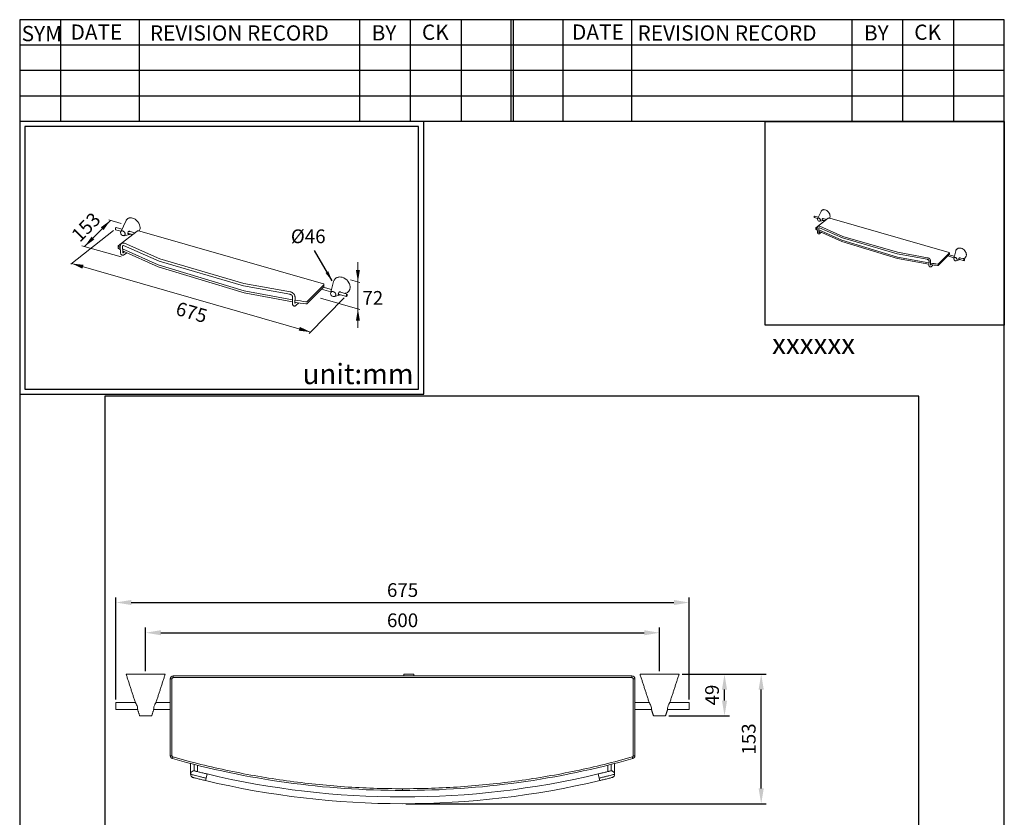
# Model space of a CAD drawing. Units: millimetres. Extents: x 14 to 1466, y -291 to 889.
# Drawn here: x 22 to 216, y 419 to 576 of the extents above; entities that cross this region are included whole.
import ezdxf

# ---------------------------------------------------------------- set-up
doc = ezdxf.new("R2010")
doc.units = ezdxf.units.MM
doc.header["$PDMODE"] = 35
for name, color, linetype in [('A1', 2, 'Continuous'), ('A5', 136, 'Continuous'), ('DIM', 6, 'Continuous')]:
    doc.layers.add(name, color=color, linetype=linetype)
doc.layers.add('圖紙邊界', color=1, linetype='Continuous', plot=False)
doc.styles.add('CHINA', font='simplex.shx', dxfattribs={"bigfont": 'chineset.shx'})
doc.styles.add('勝泰-2.7', font='simplex.shx', dxfattribs={"height": 2.7, "bigfont": 'chineset.shx'})
doc.dimstyles.new('正常', dxfattribs={"dimtxt": 2.7, "dimasz": 2.5, "dimexe": 1.25, "dimexo": 0.625, "dimgap": 1, "dimtad": 1, "dimdsep": 46, "dimtxsty": '勝泰-2.7', "dimcen": 2.5, "dimadec": 1, "dimazin": 0, "dimtfac": 1, "dimtmove": 0, "dimatfit": 3, "dimfxl": 0, "dimarcsym": 0})
doc.dimstyles.new('正常$0', dxfattribs={"dimtxt": 2, "dimasz": 3, "dimexe": 1, "dimexo": 0.625, "dimgap": 0.75, "dimtad": 1, "dimdsep": 46, "dimtxsty": '勝泰-2.7', "dimcen": 2.5, "dimclrd": 6, "dimclre": 6, "dimclrt": 6, "dimadec": 1, "dimazin": 0, "dimtfac": 1, "dimtmove": 0, "dimatfit": 3, "dimfxl": 0, "dimarcsym": 0})

# ---------------------------------------------------------------- blocks, each defined once
blk = doc.blocks.new('*D12')
at = {"layer": 'Defpoints', "color": 0, "ltscale": 10}
for p in [(147.95, 455.24), (46.95, 447.08), (147.95, 447.08)]:
    blk.add_point(p, dxfattribs=at)
at = {"layer": 'DIM', "color": 6, "lineweight": -2, "ltscale": 10}
for p, q in [((46.95, 447.71), (46.95, 456.24)), ((49.95, 455.24), (144.95, 455.24)), ((147.95, 447.71), (147.95, 456.24))]:
    blk.add_line(p, q, dxfattribs=at)
at = {"layer": 'DIM', "color": 6, "ltscale": 10}
for points in [[(49.95, 455.74), (49.95, 454.74), (46.95, 455.24)], [(144.95, 455.74), (144.95, 454.74), (147.95, 455.24)]]:
    blk.add_solid(points, dxfattribs=at)
at = {"layer": 'DIM', "color": 6, "ltscale": 10, "insert": (97.45, 457.34), "char_height": 2.7, "attachment_point": 5, "style": '勝泰-2.7'}
blk.add_mtext('600', dxfattribs=at)
blk = doc.blocks.new('*D13')
at = {"layer": 'Defpoints', "color": 0, "ltscale": 10}
for p in [(153.79, 461.18), (41.12, 441.52), (153.79, 441.52)]:
    blk.add_point(p, dxfattribs=at)
at = {"layer": 'DIM', "color": 6, "lineweight": -2, "ltscale": 10}
for p, q in [((41.12, 442.14), (41.12, 462.18)), ((44.12, 461.18), (150.79, 461.18)), ((153.79, 442.14), (153.79, 462.18))]:
    blk.add_line(p, q, dxfattribs=at)
at = {"layer": 'DIM', "color": 6, "ltscale": 10}
for points in [[(44.12, 461.68), (44.12, 460.68), (41.12, 461.18)], [(150.79, 461.68), (150.79, 460.68), (153.79, 461.18)]]:
    blk.add_solid(points, dxfattribs=at)
at = {"layer": 'DIM', "color": 6, "ltscale": 10, "insert": (97.45, 463.28), "char_height": 2.7, "attachment_point": 5, "style": '勝泰-2.7'}
blk.add_mtext('675', dxfattribs=at)
blk = doc.blocks.new('*D14')
at = {"layer": 'Defpoints', "color": 0, "ltscale": 10}
for p in [(151.79, 447.08), (167.94, 447.08), (97.45, 421.64)]:
    blk.add_point(p, dxfattribs=at)
at = {"layer": 'DIM', "color": 6, "lineweight": -2, "ltscale": 10}
for p, q in [((152.41, 447.08), (168.94, 447.08)), ((167.94, 424.64), (167.94, 444.08)), ((98.08, 421.64), (168.94, 421.64))]:
    blk.add_line(p, q, dxfattribs=at)
at = {"layer": 'DIM', "color": 6, "ltscale": 10}
for points in [[(167.44, 444.08), (168.44, 444.08), (167.94, 447.08)], [(167.44, 424.64), (168.44, 424.64), (167.94, 421.64)]]:
    blk.add_solid(points, dxfattribs=at)
at = {"layer": 'DIM', "color": 6, "ltscale": 10, "insert": (165.84, 434.36), "char_height": 2.7, "attachment_point": 5, "rotation": 90, "style": '勝泰-2.7'}
blk.add_mtext('153', dxfattribs=at)
blk = doc.blocks.new('*D15')
at = {"layer": 'Defpoints', "color": 0, "ltscale": 10}
for p in [(152.65, 447.08), (160.73, 447.08), (149.14, 438.92)]:
    blk.add_point(p, dxfattribs=at)
at = {"layer": 'DIM', "color": 6, "lineweight": -2, "ltscale": 10}
for p, q in [((153.27, 447.08), (161.73, 447.08)), ((160.73, 441.92), (160.73, 444.08)), ((149.76, 438.92), (161.73, 438.92))]:
    blk.add_line(p, q, dxfattribs=at)
at = {"layer": 'DIM', "color": 6, "ltscale": 10}
for points in [[(160.23, 444.08), (161.23, 444.08), (160.73, 447.08)], [(160.23, 441.92), (161.23, 441.92), (160.73, 438.92)]]:
    blk.add_solid(points, dxfattribs=at)
at = {"layer": 'DIM', "color": 6, "ltscale": 10, "insert": (158.63, 443), "char_height": 2.7, "attachment_point": 5, "rotation": 90, "style": '勝泰-2.7'}
blk.add_mtext('49', dxfattribs=at)

msp = doc.modelspace()

# ---------------------------------------------------------------- linework, layer by layer
at = {"color": 7, "linetype": 'Continuous', "lineweight": 15}
for p, q in [((43.12, 447.082), (46.954, 447.082)), ((46.954, 447.082), (50.787, 447.082)), ((97.694, 447.082), (99.694, 447.082)), ((144.12, 447.082), (147.954, 447.082)), ((147.954, 447.082), (151.787, 447.082)), ((51.787, 446.166), (52.12, 446.166)), ((51.787, 431.068), (51.787, 446.166)), ((52.12, 446.166), (52.12, 431.068)), ((52.37, 446.416), (52.37, 446.749)), ((52.37, 446.749), (142.537, 446.749)), ((142.537, 446.416), (52.37, 446.416)), ((142.787, 431.068), (142.787, 446.166)), ((142.787, 446.166), (143.12, 446.166)), ((143.12, 446.166), (143.12, 431.068)), ((41.12, 440.182), (41.12, 441.516)), ((153.787, 441.516), (153.787, 440.182)), ((46.954, 438.916), (45.77, 438.916)), ((48.137, 438.916), (46.954, 438.916)), ((147.954, 438.916), (146.77, 438.916)), ((149.137, 438.916), (147.954, 438.916)), ((52.12, 431.068), (51.787, 431.068)), ((143.12, 431.068), (142.787, 431.068)), ((56.454, 428.099), (56.454, 429.371)), ((138.454, 428.099), (138.454, 429.371)), ((58.83, 426.669), (58.716, 426.19)), ((59.025, 427.487), (58.83, 426.669)), ((136.077, 426.669), (135.883, 427.487)), ((136.191, 426.19), (136.077, 426.669))]:
    msp.add_line(p, q, dxfattribs=at)
at = {"color": 7, "linetype": 'Continuous', "lineweight": 15, "flags": 128}
for points in [[(142.537, 446.749), (142.537, 446.743), (142.537, 446.724), (142.537, 446.693), (142.537, 446.652), (142.537, 446.601), (142.537, 446.543), (142.537, 446.481), (142.537, 446.416)], [(45.365, 440.166), (45.368, 440.204), (45.373, 440.315), (45.363, 440.486), (45.326, 440.686), (45.262, 440.891), (45.172, 441.1), (45.063, 441.303), (44.968, 441.461), (44.928, 441.523), (44.921, 441.532), (44.921, 441.532)], [(146.365, 440.166), (146.368, 440.204), (146.373, 440.315), (146.363, 440.486), (146.326, 440.686), (146.262, 440.891), (146.172, 441.1), (146.063, 441.303), (145.968, 441.461), (145.928, 441.523), (145.921, 441.532), (145.921, 441.532)]]:
    msp.add_lwpolyline(points, dxfattribs=at)
at = {"color": 7, "linetype": 'Continuous', "lineweight": 15}
for centre, radius, start, end in [((52.37, 446.166), 0.583, 90, 180), ((142.537, 446.166), 0.583, 0, 90), ((52.37, 431.068), 0.583, 180, 254.24943), ((97.454, 590.916), 166.667, 254.24943, 270), ((97.454, 590.916), 166.667, 270, 285.75057), ((142.537, 431.068), 0.583, 285.75057, 360), ((56.454, 427.432), 0.667, 61.93189, 179.97739), ((138.454, 427.432), 0.667, 0, 118.04549), ((56.454, 427.432), 0.667, 179.97739, 245.19398), ((97.454, 588.977), 167.333, 256.6146, 270), ((97.454, 588.977), 166, 256.6146, 283.3854), ((97.454, 588.977), 167.333, 270, 283.3854), ((138.454, 427.432), 0.667, 294.78341, 0)]:
    msp.add_arc(centre, radius, start, end, dxfattribs=at)
for points in [[(43.12, 447.082), (44.921, 441.532)], [(48.986, 441.532), (50.787, 447.082)], [(97.694, 447.082), (97.694, 446.749)], [(99.694, 446.749), (99.694, 447.082)], [(144.12, 447.082), (145.921, 441.532)], [(149.986, 441.532), (151.787, 447.082)], [(44.927, 441.516), (41.12, 441.516)], [(51.787, 441.516), (48.981, 441.516)], [(145.927, 441.516), (143.12, 441.516)], [(153.787, 441.516), (149.981, 441.516)], [(41.12, 440.182), (45.359, 440.182)], [(45.365, 440.166), (45.77, 438.916)], [(48.137, 438.916), (48.543, 440.166)], [(48.548, 440.182), (51.787, 440.182)], [(143.12, 440.182), (146.359, 440.182)], [(146.365, 440.166), (146.77, 438.916)], [(149.137, 438.916), (149.543, 440.166)], [(149.548, 440.182), (153.787, 440.182)]]:
    msp.add_open_spline(points, degree=1, dxfattribs=at)
for points, knots in [([(52.37, 446.416), (52.338, 446.412), (52.288, 446.407), (52.229, 446.374), (52.179, 446.332), (52.131, 446.263), (52.124, 446.198), (52.12, 446.166)], [0, 0, 0, 0, 0.2493798, 0.379512, 0.5106711, 0.7505575, 1, 1, 1, 1]), ([(142.787, 446.166), (142.783, 446.199), (142.778, 446.248), (142.745, 446.307), (142.703, 446.357), (142.634, 446.405), (142.57, 446.412), (142.537, 446.416)], [0, 0, 0, 0, 0.2493799, 0.3795119, 0.510671, 0.7505576, 1, 1, 1, 1]), ([(48.986, 441.532), (48.982, 441.526), (48.974, 441.514), (48.915, 441.422), (48.829, 441.281), (48.722, 441.081), (48.619, 440.836), (48.555, 440.591), (48.533, 440.39), (48.535, 440.248), (48.542, 440.176), (48.542, 440.168), (48.543, 440.166)], [0, 0, 0, 0, 0.0921243, 0.1839711, 0.2827574, 0.3973355, 0.5220233, 0.6386167, 0.7398976, 0.8374977, 0.9391711, 1, 1, 1, 1]), ([(149.986, 441.532), (149.982, 441.526), (149.974, 441.514), (149.915, 441.422), (149.829, 441.281), (149.722, 441.081), (149.619, 440.836), (149.555, 440.591), (149.533, 440.39), (149.535, 440.248), (149.542, 440.176), (149.542, 440.168), (149.543, 440.166)], [0, 0, 0, 0, 0.0921243, 0.1839711, 0.2827574, 0.3973355, 0.5220233, 0.6386167, 0.7398976, 0.8374977, 0.9391711, 1, 1, 1, 1]), ([(52.303, 430.828), (52.278, 430.837), (52.227, 430.857), (52.168, 430.915), (52.128, 430.988), (52.123, 431.042), (52.12, 431.068)], [0, 0, 0, 0, 0.2433236, 0.5, 0.7566764, 1, 1, 1, 1]), ([(52.303, 430.828), (52.291, 430.788), (52.274, 430.725), (52.253, 430.651), (52.238, 430.599), (52.226, 430.558), (52.215, 430.518), (52.213, 430.511), (52.212, 430.507)], [0, 0, 0, 0, 0.2394568, 0.3683607, 0.5, 0.6316393, 0.7605432, 1, 1, 1, 1]), ([(97.454, 424.582), (95.551, 424.601), (91.745, 424.639), (86.038, 424.944), (80.341, 425.431), (74.659, 426.119), (69.004, 427), (63.388, 428.077), (57.812, 429.333), (54.139, 430.329), (52.303, 430.828)], [0, 0, 0, 0, 0.12485361, 0.24970449, 0.37485316, 0.5, 0.62514867, 0.75029552, 0.87514721, 1, 1, 1, 1]), ([(97.454, 424.582), (99.357, 424.601), (103.163, 424.639), (108.869, 424.944), (114.567, 425.431), (120.249, 426.119), (125.904, 427), (131.52, 428.077), (137.095, 429.333), (140.768, 430.329), (142.605, 430.828)], [0, 0, 0, 0, 0.1248527, 0.2497045, 0.3748513, 0.5, 0.6251468, 0.7502955, 0.8751464, 1, 1, 1, 1]), ([(142.605, 430.828), (142.63, 430.837), (142.68, 430.857), (142.74, 430.915), (142.78, 430.988), (142.785, 431.042), (142.787, 431.068)], [0, 0, 0, 0, 0.2433236, 0.5, 0.7566764, 1, 1, 1, 1]), ([(142.695, 430.507), (142.694, 430.511), (142.692, 430.518), (142.681, 430.558), (142.669, 430.599), (142.655, 430.651), (142.634, 430.725), (142.616, 430.788), (142.605, 430.828)], [0, 0, 0, 0, 0.2394568, 0.3683607, 0.5, 0.6316393, 0.7605432, 1, 1, 1, 1]), ([(55.787, 429.571), (55.787, 429.566), (55.787, 429.444), (55.787, 429.191), (55.787, 428.804), (55.787, 428.4), (55.787, 428.013), (55.787, 427.694), (55.787, 427.475), (55.787, 427.447), (55.787, 427.432)], [0, 0, 0, 0, 0.00417674, 0.10393932, 0.22058119, 0.35402289, 0.50278171, 0.66357854, 0.83136973, 1, 1, 1, 1]), ([(59.025, 427.487), (58.91, 427.514), (58.689, 427.567), (58.346, 427.65), (57.982, 427.738), (57.608, 427.829), (57.265, 427.913), (56.971, 427.983), (56.842, 428.012), (56.779, 428.023), (56.764, 428.025), (56.766, 428.023), (56.767, 428.023)], [0, 0, 0, 0, 0.0985842, 0.1895887, 0.3066929, 0.4327997, 0.5703409, 0.718139, 0.879404, 0.9267173, 0.9763028, 1, 1, 1, 1]), ([(57.12, 427.947), (57.12, 428.037), (57.12, 428.232), (57.12, 428.612), (57.12, 428.952), (57.12, 429.162), (57.12, 429.221)], [0, 0, 0, 0, 0.2727953, 0.5861903, 0.8822374, 1, 1, 1, 1]), ([(138.141, 428.024), (138.142, 428.025), (138.145, 428.027), (138.104, 428.022), (138.003, 428), (137.776, 427.946), (137.471, 427.872), (137.113, 427.784), (136.753, 427.696), (136.445, 427.622), (136.173, 427.556), (135.987, 427.512), (135.883, 427.487)], [0, 0, 0, 0, 0.0294758, 0.0888693, 0.2277492, 0.364886, 0.4987827, 0.6288624, 0.7592623, 0.8397036, 0.9099679, 1, 1, 1, 1]), ([(137.787, 429.233), (137.787, 429.226), (137.787, 429.085), (137.787, 428.805), (137.787, 428.404), (137.787, 428.103), (137.787, 427.977), (137.787, 427.948)], [0, 0, 0, 0, 0.0133307, 0.272547, 0.5690981, 0.8996887, 1, 1, 1, 1]), ([(139.12, 427.432), (139.12, 427.442), (139.12, 427.462), (139.12, 427.622), (139.12, 427.876), (139.12, 428.215), (139.12, 428.609), (139.12, 429.029), (139.12, 429.351), (139.12, 429.529), (139.12, 429.564)], [0, 0, 0, 0, 0.140266, 0.2852799, 0.4318038, 0.5763876, 0.7158278, 0.8475494, 0.9698075, 1, 1, 1, 1]), ([(58.83, 426.669), (58.589, 426.726), (58.183, 426.825), (57.544, 426.982), (56.976, 427.125), (56.481, 427.251), (56.093, 427.352), (55.844, 427.417), (55.787, 427.433), (55.787, 427.433)], [0, 0, 0, 0, 0.1403833, 0.2804521, 0.4201551, 0.5601512, 0.7067093, 0.8528915, 1, 1, 1, 1]), ([(56.14, 426.844), (56.163, 426.836), (56.208, 426.819), (56.419, 426.76), (56.708, 426.684), (57.06, 426.594), (57.454, 426.496), (57.869, 426.393), (58.293, 426.291), (58.577, 426.223), (58.716, 426.19)], [0, 0, 0, 0, 0.1435604, 0.2813009, 0.4131945, 0.5398112, 0.6615037, 0.7783976, 0.8915272, 1, 1, 1, 1]), ([(139.12, 427.432), (139.12, 427.432), (139.069, 427.419), (138.843, 427.359), (138.483, 427.266), (138, 427.142), (137.426, 426.997), (136.756, 426.832), (136.331, 426.729), (136.077, 426.669)], [0, 0, 0, 0, 0.1394953, 0.2794886, 0.4191373, 0.5590776, 0.7058763, 0.8523895, 1, 1, 1, 1]), ([(136.191, 426.19), (136.296, 426.215), (136.521, 426.268), (136.877, 426.354), (137.265, 426.449), (137.667, 426.549), (138.062, 426.649), (138.412, 426.741), (138.686, 426.816), (138.74, 426.834), (138.767, 426.844)], [0, 0, 0, 0, 0.08130972, 0.17554715, 0.28079125, 0.39825648, 0.52842149, 0.67178861, 0.82863785, 1, 1, 1, 1]), ([(97.454, 424.249), (97.454, 424.255), (97.454, 424.267), (97.454, 424.357), (97.454, 424.47), (97.454, 424.546), (97.454, 424.582)], [0, 0, 0, 0, 0.2702613, 0.5624294, 0.7897364, 1, 1, 1, 1])]:
    msp.add_open_spline(points, degree=3, knots=knots, dxfattribs=at)
at = {"layer": 'A1', "linetype": 'ByBlock', "lineweight": 15}
for p, q in [((42.059, 534.044), (43.108, 536.243)), ((179.046, 536.649), (178.37, 536.844)), ((178.449, 537.119), (179.172, 536.911)), ((179.022, 536.598), (179.702, 538.025)), ((180.339, 536.276), (179.416, 536.093)), ((180.521, 536.223), (179.918, 536.397)), ((179.953, 536.308), (179.951, 536.309)), ((180.087, 536.348), (180.031, 536.32)), ((180.094, 536.646), (180.801, 536.443)), ((180.154, 536.65), (180.154, 536.65)), ((42.097, 534.122), (41.054, 534.423)), ((41.177, 534.848), (42.29, 534.528)), ((178.689, 534.495), (178.681, 534.751)), ((44.089, 533.548), (42.666, 533.265)), ((44.371, 533.466), (43.441, 533.735)), ((43.495, 533.598), (43.491, 533.599)), ((43.702, 533.659), (43.614, 533.616)), ((43.711, 534.119), (44.802, 533.805)), ((43.804, 534.125), (43.804, 534.125)), ((179.312, 533.92), (179.49, 534.058)), ((41.547, 530.803), (41.533, 531.198)), ((42.506, 529.917), (42.781, 530.13)), ((200.646, 528.934), (200.65, 528.931)), ((205.823, 528.923), (204.603, 529.275)), ((204.848, 529.524), (205.901, 529.221)), ((204.933, 529.881), (204.921, 529.618)), ((205.79, 528.795), (205.872, 529.111)), ((205.906, 529.242), (206.17, 530.256)), ((207.062, 528.566), (206.274, 528.33)), ((207.805, 528.351), (206.767, 528.651)), ((206.782, 528.562), (206.78, 528.563)), ((206.852, 528.578), (206.908, 528.61)), ((206.933, 528.924), (207.887, 528.65)), ((207.003, 528.927), (207.004, 528.927)), ((201.324, 527.583), (201.244, 527.504)), ((83.368, 522.215), (81.487, 522.758)), ((81.865, 523.142), (83.489, 522.674)), ((81.996, 523.692), (81.978, 523.286)), ((83.496, 522.707), (83.902, 524.27)), ((75.388, 522.232), (75.394, 522.228)), ((83.317, 522.017), (83.443, 522.505)), ((85.278, 521.664), (84.063, 521.301)), ((86.422, 521.334), (84.822, 521.795)), ((84.846, 521.659), (84.843, 521.66)), ((84.953, 521.683), (85.04, 521.733)), ((85.079, 522.217), (86.55, 521.794)), ((85.187, 522.221), (85.189, 522.221)), ((76.433, 520.149), (76.31, 520.028))]:
    msp.add_line(p, q, dxfattribs=at)
for points in [[(181.379, 536.691), (181.427, 536.79), (181.459, 536.896), (181.476, 537.005), (181.479, 537.116), (181.459, 537.295), (181.405, 537.489), (181.314, 537.686), (181.189, 537.875), (181.037, 538.042), (180.868, 538.179), (180.694, 538.28), (180.524, 538.344), (180.405, 538.369), (180.283, 538.379), (180.161, 538.369), (180.102, 538.356), (180.045, 538.339), (179.99, 538.316), (179.937, 538.287), (179.888, 538.254), (179.842, 538.216), (179.801, 538.174), (179.763, 538.128), (179.73, 538.078), (179.702, 538.025)], [(45.693, 534.188), (45.766, 534.341), (45.815, 534.504), (45.841, 534.672), (45.847, 534.842), (45.816, 535.119), (45.732, 535.417), (45.592, 535.721), (45.399, 536.012), (45.165, 536.27), (44.905, 536.481), (44.636, 536.636), (44.375, 536.735), (44.191, 536.774), (44.003, 536.789), (43.816, 536.774), (43.725, 536.754), (43.636, 536.727), (43.551, 536.692), (43.47, 536.648), (43.394, 536.597), (43.324, 536.539), (43.26, 536.474), (43.202, 536.402), (43.151, 536.325), (43.108, 536.243)], [(178.449, 537.119), (178.444, 537.12), (178.438, 537.121), (178.433, 537.12), (178.427, 537.119), (178.422, 537.117), (178.416, 537.114), (178.405, 537.107), (178.391, 537.094), (178.377, 537.076), (178.363, 537.054), (178.351, 537.028), (178.342, 537), (178.335, 536.972), (178.332, 536.945), (178.331, 536.921), (178.334, 536.895), (178.338, 536.882), (178.342, 536.871), (178.348, 536.861), (178.351, 536.857), (178.354, 536.853), (178.358, 536.85), (178.362, 536.847), (178.366, 536.845), (178.37, 536.844)], [(204.933, 529.881), (204.933, 529.888), (204.932, 529.895), (204.93, 529.902), (204.927, 529.908), (204.923, 529.916), (204.917, 529.922), (204.906, 529.933), (204.89, 529.945), (204.872, 529.955), (181.432, 536.677), (181.304, 536.712), (181.274, 536.716), (181.244, 536.716), (181.188, 536.711), (181.162, 536.706), (181.138, 536.698), (181.117, 536.688), (181.098, 536.676), (178.699, 534.792), (178.693, 534.785), (178.688, 534.777), (178.685, 534.771), (178.682, 534.765), (178.681, 534.758), (178.681, 534.751)], [(179.416, 536.093), (179.434, 536.097), (179.451, 536.103), (179.468, 536.111), (179.484, 536.12), (179.498, 536.131), (179.512, 536.143), (179.524, 536.157), (179.535, 536.171), (179.545, 536.187), (179.553, 536.204), (179.565, 536.239), (179.571, 536.277), (179.572, 536.314), (179.566, 536.37), (179.549, 536.43), (179.52, 536.491), (179.482, 536.549), (179.435, 536.601), (179.382, 536.643), (179.328, 536.675), (179.276, 536.695), (179.25, 536.701), (179.224, 536.705), (179.198, 536.706), (179.171, 536.704), (179.145, 536.699), (179.121, 536.691), (179.098, 536.68), (179.076, 536.666), (179.057, 536.649), (179.041, 536.629), (179.027, 536.607), (179.016, 536.583), (179.008, 536.558), (179.002, 536.532), (179, 536.506), (178.999, 536.48)], [(41.177, 534.848), (41.169, 534.849), (41.16, 534.85), (41.151, 534.849), (41.143, 534.847), (41.134, 534.844), (41.126, 534.84), (41.109, 534.829), (41.087, 534.809), (41.065, 534.781), (41.044, 534.747), (41.026, 534.707), (41.011, 534.664), (41.001, 534.621), (40.996, 534.58), (40.995, 534.543), (41, 534.501), (41.005, 534.482), (41.011, 534.465), (41.02, 534.45), (41.025, 534.443), (41.03, 534.438), (41.036, 534.433), (41.042, 534.429), (41.048, 534.425), (41.054, 534.423)], [(81.996, 523.692), (81.996, 523.703), (81.994, 523.714), (81.991, 523.724), (81.987, 523.734), (81.98, 523.745), (81.972, 523.755), (81.955, 523.772), (81.93, 523.791), (81.902, 523.806), (45.774, 534.165), (45.577, 534.22), (45.531, 534.226), (45.484, 534.227), (45.398, 534.219), (45.359, 534.21), (45.32, 534.198), (45.289, 534.183), (45.259, 534.164), (41.562, 531.26), (41.553, 531.25), (41.544, 531.238), (41.539, 531.229), (41.536, 531.219), (41.534, 531.208), (41.533, 531.198)], [(42.666, 533.265), (42.694, 533.272), (42.721, 533.282), (42.747, 533.293), (42.771, 533.308), (42.794, 533.324), (42.815, 533.343), (42.834, 533.364), (42.85, 533.387), (42.865, 533.411), (42.878, 533.437), (42.896, 533.492), (42.906, 533.549), (42.908, 533.607), (42.898, 533.692), (42.871, 533.785), (42.828, 533.879), (42.768, 533.969), (42.695, 534.049), (42.615, 534.114), (42.532, 534.163), (42.451, 534.193), (42.411, 534.203), (42.371, 534.209), (42.33, 534.211), (42.289, 534.208), (42.25, 534.201), (42.212, 534.188), (42.176, 534.171), (42.143, 534.149), (42.114, 534.123), (42.088, 534.092), (42.067, 534.058), (42.05, 534.022), (42.037, 533.983), (42.029, 533.943), (42.025, 533.903), (42.025, 533.862)], [(178.681, 534.75), (178.682, 534.743), (178.684, 534.737), (178.687, 534.73), (178.691, 534.724), (178.696, 534.718), (178.702, 534.713), (178.714, 534.703), (178.95, 534.577)], [(178.689, 534.495), (178.69, 534.488), (178.692, 534.481), (178.695, 534.474), (178.699, 534.468), (178.704, 534.462), (178.71, 534.456), (178.723, 534.447), (178.96, 534.32)], [(178.945, 534.702), (178.946, 534.77), (178.954, 534.834), (178.97, 534.894), (178.993, 534.952), (179.023, 535.002), (179.059, 535.047), (179.1, 535.084), (179.146, 535.113)], [(179.791, 533.921), (179.483, 533.676), (179.432, 533.645), (179.376, 533.621), (179.339, 533.612), (179.3, 533.607), (179.262, 533.608), (179.224, 533.613), (179.187, 533.624), (179.153, 533.641), (179.121, 533.661), (179.092, 533.686), (179.069, 533.71), (179.049, 533.737), (179.017, 533.795), (178.991, 533.867), (178.975, 533.941), (178.945, 534.702)], [(179.242, 534.711), (179.269, 533.982), (179.277, 533.945), (179.283, 533.926)], [(179.253, 534.419), (183.791, 532.36), (194.756, 529.05), (200.918, 527.911)], [(179.262, 534.162), (183.796, 532.1), (194.752, 528.785), (200.909, 527.644)], [(179.374, 534.826), (183.908, 532.837), (194.658, 529.694), (200.594, 528.62)], [(179.486, 535.118), (184.015, 533.131), (194.729, 529.998), (200.646, 528.934)], [(41.533, 531.197), (41.535, 531.186), (41.538, 531.176), (41.543, 531.166), (41.549, 531.156), (41.557, 531.147), (41.566, 531.138), (41.585, 531.124), (41.948, 530.93)], [(41.547, 530.803), (41.548, 530.792), (41.551, 530.782), (41.556, 530.771), (41.562, 530.762), (41.57, 530.752), (41.579, 530.743), (41.598, 530.729), (41.964, 530.533)], [(41.94, 531.121), (41.942, 531.227), (41.955, 531.325), (41.979, 531.418), (42.015, 531.507), (42.06, 531.584), (42.116, 531.654), (42.179, 531.71), (42.25, 531.756)], [(43.245, 529.919), (42.77, 529.541), (42.691, 529.492), (42.606, 529.456), (42.548, 529.442), (42.489, 529.435), (42.429, 529.435), (42.371, 529.444), (42.314, 529.461), (42.261, 529.486), (42.212, 529.518), (42.167, 529.556), (42.132, 529.594), (42.101, 529.635), (42.051, 529.724), (42.011, 529.835), (41.987, 529.95), (41.94, 531.121)], [(42.399, 531.136), (42.44, 530.012), (42.452, 529.956), (42.462, 529.927)], [(42.415, 530.686), (49.41, 527.512), (66.31, 522.411), (75.807, 520.655)], [(42.601, 531.313), (49.591, 528.248), (66.159, 523.403), (75.308, 521.748)], [(42.775, 531.763), (49.756, 528.701), (66.269, 523.872), (75.388, 522.232)], [(206.17, 530.256), (206.193, 530.332), (206.225, 530.406), (206.265, 530.477), (206.312, 530.544), (206.368, 530.605), (206.43, 530.66), (206.499, 530.708), (206.574, 530.748), (206.654, 530.78), (206.737, 530.804), (206.823, 530.82), (206.911, 530.827), (207.086, 530.819), (207.256, 530.784), (207.45, 530.712), (207.645, 530.602), (207.832, 530.454), (207.995, 530.274), (208.125, 530.073), (208.175, 529.968), (208.215, 529.863), (208.243, 529.76), (208.261, 529.659), (208.27, 529.562), (208.269, 529.471)], [(42.43, 530.289), (49.417, 527.111), (66.304, 522.002), (75.794, 520.243)], [(200.929, 528.252), (200.929, 528.282), (200.924, 528.311), (200.916, 528.342), (200.905, 528.372), (200.889, 528.404), (200.871, 528.434), (200.827, 528.489), (200.771, 528.538), (200.708, 528.578), (200.641, 528.608), (200.594, 528.62)], [(200.65, 528.931), (200.688, 528.922), (200.75, 528.903), (200.87, 528.848), (200.979, 528.775), (201.074, 528.685), (201.149, 528.584), (201.179, 528.529), (201.204, 528.472), (201.223, 528.416), (201.236, 528.358), (201.243, 528.3), (201.244, 528.24)], [(202.607, 527.404), (202.667, 527.401), (202.695, 527.404), (202.724, 527.409), (202.749, 527.416), (202.773, 527.426), (202.792, 527.438), (204.903, 529.58), (204.913, 529.592), (204.916, 529.598), (204.919, 529.604), (204.92, 529.611), (204.921, 529.618)], [(202.618, 527.671), (202.677, 527.669), (202.706, 527.671), (202.734, 527.676), (202.76, 527.683), (202.784, 527.693), (202.803, 527.705), (204.915, 529.844), (204.925, 529.856), (204.928, 529.861), (204.931, 529.867), (204.932, 529.874), (204.933, 529.881)], [(205.79, 528.795), (205.797, 528.818), (205.807, 528.841), (205.819, 528.863), (205.834, 528.884), (205.851, 528.902), (205.871, 528.919), (205.892, 528.934), (205.915, 528.946), (205.94, 528.956), (205.966, 528.963), (205.992, 528.968), (206.019, 528.97), (206.074, 528.967), (206.126, 528.956), (206.186, 528.934), (206.247, 528.899), (206.304, 528.853), (206.355, 528.797), (206.396, 528.735), (206.423, 528.67), (206.432, 528.638), (206.438, 528.607), (206.441, 528.577), (206.441, 528.549)], [(205.872, 529.111), (205.899, 529.209), (205.906, 529.242)], [(206.783, 528.722), (206.768, 528.662), (206.763, 528.631), (206.761, 528.605), (206.762, 528.594), (206.763, 528.584), (206.764, 528.58), (206.766, 528.576), (206.768, 528.573), (206.77, 528.57), (206.78, 528.563)], [(207.89, 528.649), (207.888, 528.649), (207.886, 528.65), (207.884, 528.65), (207.882, 528.649), (207.877, 528.648), (207.873, 528.646), (207.868, 528.644), (207.864, 528.64), (207.855, 528.632), (207.843, 528.617), (207.83, 528.597), (207.806, 528.544), (207.788, 528.484), (207.781, 528.43), (207.781, 528.403), (207.782, 528.391), (207.785, 528.379), (207.788, 528.37), (207.79, 528.365), (207.792, 528.362), (207.794, 528.358), (207.797, 528.356), (207.8, 528.354), (207.803, 528.352)], [(207.805, 528.351), (207.807, 528.351), (207.809, 528.351), (207.811, 528.351), (207.813, 528.351), (207.817, 528.352), (207.822, 528.354), (207.827, 528.356), (207.831, 528.36), (207.84, 528.368), (207.852, 528.383), (207.865, 528.403), (207.889, 528.456), (207.907, 528.517), (207.914, 528.57)], [(207.914, 528.57), (207.914, 528.598), (207.912, 528.611), (207.91, 528.623), (207.906, 528.633), (207.904, 528.637), (207.902, 528.641), (207.899, 528.644), (207.896, 528.646), (207.895, 528.647), (207.893, 528.648), (207.892, 528.648), (207.89, 528.649)], [(201.713, 527.527), (201.35, 527.17), (201.303, 527.141), (201.266, 527.126), (201.228, 527.115), (201.19, 527.111), (201.152, 527.112), (201.115, 527.12), (201.08, 527.133), (201.047, 527.152), (201.018, 527.175), (200.994, 527.2), (200.974, 527.227), (200.957, 527.257), (200.943, 527.288), (200.93, 527.326), (200.92, 527.365), (200.908, 527.446), (200.929, 528.252)], [(201.244, 528.24), (201.225, 527.512)], [(83.902, 524.27), (83.939, 524.387), (83.987, 524.501), (84.049, 524.61), (84.122, 524.713), (84.207, 524.807), (84.303, 524.892), (84.41, 524.966), (84.525, 525.028), (84.648, 525.077), (84.777, 525.114), (84.909, 525.138), (85.044, 525.15), (85.315, 525.137), (85.577, 525.083), (85.875, 524.972), (86.177, 524.802), (86.464, 524.574), (86.716, 524.297), (86.917, 523.987), (86.993, 523.826), (87.054, 523.664), (87.098, 523.505), (87.126, 523.35), (87.139, 523.201), (87.138, 523.059)], [(78.411, 519.874), (78.503, 519.87), (78.547, 519.874), (78.591, 519.881), (78.63, 519.892), (78.667, 519.908), (78.697, 519.926), (81.949, 523.227), (81.964, 523.245), (81.97, 523.255), (81.974, 523.265), (81.977, 523.275), (81.978, 523.286)], [(78.427, 520.286), (78.519, 520.282), (78.563, 520.285), (78.607, 520.293), (78.646, 520.304), (78.683, 520.32), (78.713, 520.338), (81.968, 523.634), (81.983, 523.652), (81.988, 523.661), (81.992, 523.671), (81.995, 523.68), (81.996, 523.691)], [(83.443, 522.505), (83.484, 522.656), (83.496, 522.707)], [(75.825, 521.181), (75.824, 521.227), (75.817, 521.272), (75.805, 521.32), (75.787, 521.366), (75.764, 521.415), (75.735, 521.461), (75.667, 521.546), (75.581, 521.622), (75.484, 521.683), (75.381, 521.729), (75.308, 521.748)], [(75.394, 522.228), (75.454, 522.214), (75.548, 522.184), (75.734, 522.1), (75.902, 521.987), (76.048, 521.848), (76.163, 521.693), (76.21, 521.608), (76.249, 521.52), (76.278, 521.433), (76.298, 521.344), (76.309, 521.254), (76.311, 521.163)], [(77.033, 520.063), (76.474, 519.514), (76.401, 519.469), (76.345, 519.445), (76.286, 519.429), (76.227, 519.422), (76.169, 519.424), (76.112, 519.436), (76.057, 519.456), (76.007, 519.485), (75.961, 519.521), (75.925, 519.559), (75.894, 519.601), (75.868, 519.647), (75.846, 519.694), (75.826, 519.754), (75.81, 519.814), (75.792, 519.939), (75.825, 521.18)], [(76.311, 521.162), (76.282, 520.039)], [(83.317, 522.017), (83.328, 522.054), (83.343, 522.089), (83.362, 522.123), (83.385, 522.154), (83.411, 522.183), (83.441, 522.209), (83.474, 522.232), (83.51, 522.251), (83.548, 522.266), (83.588, 522.277), (83.629, 522.284), (83.671, 522.287), (83.754, 522.283), (83.835, 522.266), (83.927, 522.231), (84.021, 522.178), (84.11, 522.107), (84.188, 522.021), (84.25, 521.925), (84.293, 521.826), (84.307, 521.776), (84.316, 521.728), (84.32, 521.682), (84.32, 521.638)], [(84.848, 521.904), (84.825, 521.812), (84.817, 521.764), (84.814, 521.724), (84.814, 521.707), (84.817, 521.693), (84.819, 521.686), (84.821, 521.68), (84.824, 521.675), (84.827, 521.671), (84.843, 521.66)], [(86.554, 521.793), (86.55, 521.793), (86.547, 521.794), (86.544, 521.793), (86.541, 521.793), (86.534, 521.791), (86.527, 521.789), (86.52, 521.785), (86.513, 521.779), (86.499, 521.767), (86.48, 521.744), (86.461, 521.713), (86.423, 521.631), (86.397, 521.538), (86.386, 521.455), (86.386, 521.413), (86.388, 521.394), (86.391, 521.377), (86.396, 521.362), (86.399, 521.356), (86.402, 521.35), (86.406, 521.345), (86.41, 521.341), (86.414, 521.337), (86.42, 521.335)], [(86.422, 521.334), (86.425, 521.333), (86.428, 521.333), (86.432, 521.333), (86.435, 521.333), (86.442, 521.335), (86.449, 521.338), (86.456, 521.342), (86.463, 521.347), (86.477, 521.36), (86.496, 521.383), (86.515, 521.414), (86.553, 521.496), (86.579, 521.589), (86.591, 521.671)], [(86.591, 521.671), (86.59, 521.715), (86.588, 521.735), (86.584, 521.752), (86.579, 521.768), (86.575, 521.774), (86.572, 521.78), (86.568, 521.784), (86.563, 521.788), (86.561, 521.789), (86.559, 521.791), (86.556, 521.792), (86.554, 521.793)]]:
    msp.add_lwpolyline(points, dxfattribs=at)
for points in [[(179.951, 536.309), (179.938, 536.317), (179.934, 536.32), (179.931, 536.324), (179.929, 536.327), (179.926, 536.332), (179.923, 536.341), (179.92, 536.352), (179.918, 536.377), (179.919, 536.407), (179.929, 536.464), (179.949, 536.521), (179.977, 536.574, -0.1448554), (180.061, 536.644, -0.1693737), (180.154, 536.65)], [(43.491, 533.599), (43.471, 533.611), (43.466, 533.616), (43.461, 533.621), (43.457, 533.627), (43.453, 533.634), (43.448, 533.648), (43.444, 533.665), (43.44, 533.704), (43.442, 533.751), (43.458, 533.838), (43.488, 533.926), (43.532, 534.007, -0.1448554), (43.66, 534.115, -0.1693737), (43.804, 534.125)], [(206.274, 528.33, -0.1432636), (206.095, 528.333, -0.3265292), (205.782, 528.739), (205.79, 528.794)], [(207.003, 528.927, 0.1841409), (206.916, 528.917, 0.1360282), (206.835, 528.839), (206.805, 528.782), (206.783, 528.722)], [(84.063, 521.301, -0.1432636), (83.788, 521.305, -0.3265292), (83.304, 521.932), (83.317, 522.017)], [(85.187, 522.221, 0.1841409), (85.052, 522.205, 0.1360282), (84.927, 522.086), (84.881, 521.998), (84.848, 521.904)]]:
    msp.add_lwpolyline(points, format="xyb", dxfattribs=at)
for centre, radius, start, end in [((179.416, 536.51), 0.417, 184.1462, 270.00716), ((179.974, 536.435), 0.128, 261.04239, 296.17869), ((180.125, 536.544), 0.111, 38.28537, 74.67584), ((179.321, 534.756), 0.398, 65.47152, 116.12716), ((179.345, 534.726), 0.104, 74.31083, 187.9905), ((42.666, 533.909), 0.643, 184.1462, 270.00716), ((43.527, 533.793), 0.198, 261.04239, 296.17869), ((43.759, 533.961), 0.171, 38.28537, 74.67584), ((179.3, 533.935), 0.0188, 207.40729, 309.2669), ((42.52, 531.206), 0.613, 65.47152, 116.12716), ((42.558, 531.159), 0.161, 74.31083, 187.9905), ((42.488, 529.94), 0.0289, 207.40729, 309.2669), ((206.209, 528.552), 0.232, 287.33324, 359.12868), ((206.792, 528.676), 0.114, 265.03057, 301.25567), ((206.981, 528.84), 0.0897, 32.68885, 74.64101), ((207.475, 529.607), 0.88, 277.56539, 286.56216), ((207.516, 529.487), 0.754, 286.20733, 358.72244), ((201.236, 527.511), 0.0106, 176.80603, 319.75653), ((215.18, 622.655), 96.078, 261.64983, 262.48054), ((215.2, 623.216), 96.37, 261.66753, 262.49778), ((85.976, 523.085), 1.161, 286.20733, 358.72244), ((83.963, 521.644), 0.357, 287.33324, 359.12868), ((84.862, 521.834), 0.176, 265.03057, 301.25567), ((85.152, 522.088), 0.138, 32.68885, 74.64101), ((85.914, 523.27), 1.356, 277.56539, 286.56216), ((76.298, 520.039), 0.0163, 176.80603, 319.75653), ((97.79, 666.684), 148.084, 261.64983, 262.48054), ((97.821, 667.549), 148.535, 261.66753, 262.49778)]:
    msp.add_arc(centre, radius, start, end, dxfattribs=at)
at = {"layer": 'A5', "color": 136}
for p, q in [((22.19, 575.703), (22.19, 311.203)), ((215.727, 575.703), (22.19, 575.703)), ((30.19, 575.703), (30.19, 555.703)), ((45.702, 575.703), (45.702, 555.703)), ((88.958, 575.703), (88.958, 555.703)), ((98.958, 575.703), (98.958, 555.703)), ((108.958, 575.703), (108.958, 555.703)), ((118.758, 575.703), (118.758, 555.703)), ((119.158, 575.703), (119.158, 555.703)), ((128.958, 575.703), (128.958, 555.703)), ((142.47, 575.703), (142.47, 555.703)), ((185.727, 575.703), (185.727, 555.703)), ((195.727, 575.703), (195.727, 555.703)), ((205.727, 575.703), (205.727, 555.703)), ((215.727, 570.703), (22.19, 570.703)), ((215.727, 565.703), (22.19, 565.703)), ((215.727, 560.703), (22.19, 560.703)), ((215.727, 555.703), (22.19, 555.703))]:
    msp.add_line(p, q, dxfattribs=at)
at = {"layer": 'A5'}
msp.add_line((215.727, 311.203), (215.727, 575.703), dxfattribs=at)
at = {"layer": 'DIM', "linetype": 'ByBlock', "lineweight": 15}
for p, q in [((40.017, 536.27), (34.959, 531.139)), ((39.713, 536.357), (42.147, 535.659)), ((34.428, 531.292), (42.116, 529.087)), ((32.411, 527.795), (79.362, 514.332))]:
    msp.add_line(p, q, dxfattribs=at)
at = {"layer": 'DIM', "lineweight": 20}
for p, q in [((88.671, 515.145), (88.671, 528.076)), ((89.023, 524.084), (87.231, 524.598)), ((85.997, 521.051), (79.079, 514.046)), ((89.053, 518.746), (81.294, 520.971))]:
    msp.add_line(p, q, dxfattribs=at)
at = {"layer": 'DIM', "ltscale": 10}
for points in [[(22.19, 502.09), (101.609, 502.09), (101.609, 555.703), (22.19, 555.703)], [(168.727, 555.703), (215.727, 555.703), (215.727, 515.703), (168.727, 515.703)]]:
    msp.add_lwpolyline(points, close=True, dxfattribs=at)
at = {"layer": 'DIM', "linetype": 'ByBlock', "lineweight": 15}
msp.add_lwpolyline([(40.641, 534.261), (32.224, 527.648)], dxfattribs=at)
for points in [[(38.119, 534.894), (38.668, 534.353), (40.017, 536.27)], [(36.308, 533.056), (36.857, 532.515), (34.959, 531.139)], [(34.739, 527.528), (34.527, 526.787), (32.411, 527.795)], [(88.286, 526.497), (89.057, 526.497), (88.671, 524.185)], [(88.286, 516.558), (89.057, 516.558), (88.671, 518.87)], [(77.246, 515.34), (77.033, 514.599), (79.362, 514.332)]]:
    msp.add_solid(points, dxfattribs=at)
at = {"layer": '圖紙邊界', "ltscale": 10}
for points in [[(23.19, 503.09), (100.609, 503.09), (100.609, 554.703), (23.19, 554.703)], [(38.958, 341.703), (198.958, 341.703), (198.958, 501.703), (38.958, 501.703)]]:
    msp.add_lwpolyline(points, close=True, dxfattribs=at)

# ---------------------------------------------------------------- texts
at = {"layer": 'A5', "color": 140, "style": 'CHINA'}
for s, p in [('SYM', (22.579, 571.471)), ('DATE', (32.191, 571.77)), ('REVISION RECORD', (47.77, 571.593)), ('BY', (91.369, 571.619)), ('CK', (101.25, 571.741)), ('DATE', (130.76, 571.77)), ('REVISION RECORD', (143.638, 571.593)), ('BY', (188.137, 571.619)), ('CK', (198.018, 571.741))]:
    msp.add_text(s, height=3, dxfattribs=at).set_placement(p)
at = {"layer": 'DIM', "linetype": 'ByBlock', "lineweight": 15, "char_height": 2.7, "attachment_point": 5, "style": 'CHINA'}
for s, insert, rotation in [('\\A1;153', (35.202, 534.952), 45.41301), ('675', (55.884, 517.87), 344.00004)]:
    msp.add_mtext(s, dxfattribs=dict(at, insert=insert, rotation=rotation))
at = {"layer": 'DIM', "insert": (78.904, 532.791), "char_height": 2.7, "attachment_point": 5, "rotation": 359.97202, "style": 'CHINA'}
msp.add_mtext('%%C46', dxfattribs=at)
at = {"layer": 'DIM', "linetype": 'ByBlock', "lineweight": 15, "insert": (89.549, 522.386), "char_height": 2.7, "attachment_point": 1, "style": 'CHINA'}
msp.add_mtext('72', dxfattribs=at)
at = {"layer": 'DIM', "char_height": 4}
for s, insert, width, attachment_point in [('{\\fArial|b0|i0|c0|p34;xxxxxx}', (170.084, 514.016), 68.2232, 1), ('{\\fArial|b0|i0|c0|p34;unit:mm}', (99.609, 504.09), 23.47519, 9)]:
    msp.add_mtext(s, dxfattribs=dict(at, insert=insert, width=width, attachment_point=attachment_point))

# ---------------------------------------------------------------- dimensions: what is measured, and where the dimension line sits
at = {"layer": 'DIM', "ltscale": 10}
dim = msp.add_linear_dim(base=(153.787, 461.182), p1=(41.12, 441.516), p2=(153.787, 441.516), text='675', dimstyle='正常$0', dxfattribs=at)
dim.commit()
dim.dimension.update_dxf_attribs({"geometry": '*D13', "text_midpoint": (97.454, 461.182), "dimtype": 160})
dim = msp.add_linear_dim(base=(147.954, 455.241), p1=(46.954, 447.082), p2=(147.954, 447.082), text='600', dimstyle='正常$0', dxfattribs=at)
dim.commit()
dim.dimension.update_dxf_attribs({"geometry": '*D12', "text_midpoint": (97.454, 457.341)})
for base, p1, p2, text, picture, middle in [((167.942, 447.082), (97.454, 421.644), (151.787, 447.082), '153', '*D14', (167.942, 434.363)), ((160.725, 447.082), (149.137, 438.916), (152.649, 447.082), '49', '*D15', (160.725, 442.999))]:
    dim = msp.add_linear_dim(base=base, p1=p1, p2=p2, angle=90, text=text, dimstyle='正常$0', dxfattribs=at)
    dim.commit()
    dim.dimension.update_dxf_attribs({"geometry": picture, "text_midpoint": middle, "dimtype": 160})

# ---------------------------------------------------------------- leaders
at = {"layer": 'DIM', "ltscale": 2}
msp.add_leader([(83.579, 524.377), (80.11, 530.366)], dimstyle='正常', override={"dimasz": 2, "dimgap": 1, "dimtad": 0}, dxfattribs=at)

doc.saveas('drawing.dxf')
